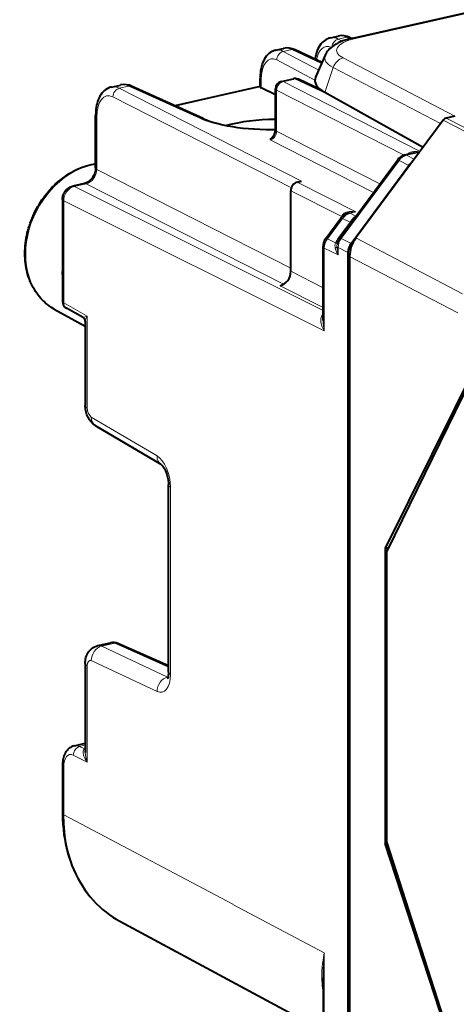
# Model space of a CAD drawing. Extents: x 0 to 420, y 0 to 297.
# Drawn here: x 340 to 357, y 228 to 266 of the extents above; entities that cross this region are included whole.
import ezdxf

# ---------------------------------------------------------------- set-up
doc = ezdxf.new("R2010")
doc.units = 0

msp = doc.modelspace()

# ---------------------------------------------------------------- linework, layer by layer
at = {"color": 7, "lineweight": 40}
for p, q in [((352.756836, 265.711609), (360.09668, 267.363373)), ((351.884155, 265.720886), (352.191864, 265.790161)), ((352.647064, 265.736389), (352.720245, 265.703156)), ((349.737885, 265.237915), (350.045593, 265.307159)), ((351.554565, 264.751923), (350.498047, 265.250061)), ((351.680328, 265.038513), (351.305328, 264.184113)), ((349.128662, 263.806946), (349.128662, 264.12207)), ((349.964966, 264.013336), (350.434021, 264.118896)), ((351.512146, 263.680634), (350.627808, 264.097595)), ((343.313232, 263.792084), (343.670959, 263.872589)), ((346.899536, 262.559875), (344.126129, 263.818817)), ((349.129211, 263.807739), (345.80072, 263.058685)), ((349.135712, 263.794891), (349.128754, 263.806488)), ((349.730835, 263.488434), (349.172424, 263.766815)), ((349.730835, 262.117218), (349.730835, 263.720642)), ((355.507355, 261.431519), (351.661041, 263.584625)), ((342.693481, 260.625641), (342.693481, 262.673889)), ((356.293579, 262.492859), (352.879639, 257.884369)), ((356.754486, 262.651611), (356.411713, 262.574493)), ((355.180481, 261.217621), (354.801147, 261.132233)), ((352.246155, 257.882812), (354.507782, 260.936462)), ((352.689667, 257.674072), (354.951294, 260.727722)), ((342.259399, 260.016296), (341.800476, 259.913025)), ((350.585052, 260.0737), (350.752136, 260.111298)), ((350.334473, 256.579041), (350.334473, 259.735443)), ((341.399292, 259.394806), (341.399292, 255.395432)), ((351.703827, 257.86673), (352.294708, 258.664337)), ((352.588013, 258.860046), (352.631348, 258.869812)), ((351.595947, 254.652451), (351.595947, 257.54422)), ((352.567352, 257.314331), (352.567352, 224.06427)), ((352.634979, 257.164886), (352.634979, 224.244171)), ((341.072449, 255.102661), (342.288391, 254.426422)), ((342.204529, 254.768616), (341.552673, 255.133698)), ((342.288391, 254.626648), (342.288391, 251.328156)), ((357.665527, 253.074356), (354.031586, 245.743683)), ((357.665527, 252.933395), (354.085846, 245.620972)), ((345.264984, 249.013351), (342.691223, 250.532684)), ((345.542664, 240.883484), (345.542664, 248.227432)), ((354.031586, 245.743683), (354.160065, 245.772598)), ((354.031586, 245.743683), (354.031586, 234.185471)), ((354.085846, 234.250702), (354.085846, 245.620972)), ((342.776367, 241.925552), (343.276764, 242.038162)), ((345.542664, 241.133057), (343.566803, 242.007187)), ((342.288391, 241.231064), (342.288391, 237.744659)), ((341.86142, 238.006195), (342.288391, 238.102295)), ((341.399292, 237.231293), (341.399292, 235.360245)), ((354.031586, 234.185471), (354.101776, 234.201263)), ((357.665527, 223.004181), (354.031586, 234.185471)), ((357.665527, 223.145142), (354.085846, 234.250702)), ((343.644775, 231.135941), (351.595947, 226.859558)), ((351.595947, 228.915955), (351.595947, 224.901932))]:
    msp.add_line(p, q, dxfattribs=at)
at = {"color": 7, "lineweight": 18}
for p, q in [((352.864197, 265.694885), (360.204071, 267.346649)), ((352.192413, 265.672791), (352.520203, 265.746582)), ((352.352386, 265.591309), (352.192413, 265.672791)), ((352.520203, 265.746582), (352.652618, 265.686462)), ((350.039459, 265.188293), (350.367249, 265.262054)), ((351.536499, 264.710785), (350.367249, 265.262054)), ((349.786133, 264.851562), (351.276764, 264.061462)), ((350.039459, 265.188293), (351.423981, 264.454468)), ((352.378296, 264.929993), (356.754486, 262.651611)), ((351.989563, 264.551636), (351.661041, 263.584625)), ((351.989563, 264.551636), (356.196259, 262.361511)), ((349.172424, 263.766815), (349.172424, 264.068726)), ((350.027954, 264.004028), (350.497009, 264.109589)), ((351.744263, 263.521515), (350.497009, 264.109589)), ((343.62149, 263.743988), (343.999268, 263.82901)), ((350.752136, 260.111298), (343.62149, 263.743988)), ((346.772705, 262.570068), (343.999268, 263.82901)), ((349.135712, 263.794891), (345.821808, 263.049133)), ((349.777374, 262.062317), (349.777374, 263.665771)), ((354.767761, 261.123413), (349.777374, 263.665771)), ((355.389587, 261.272522), (350.027954, 264.004028)), ((350.35379, 259.848328), (343.370911, 263.405731)), ((342.740021, 260.57074), (342.740021, 262.619019)), ((356.293579, 262.492859), (360.55838, 260.322449)), ((356.411713, 262.574493), (360.290375, 260.600586)), ((349.526794, 261.72406), (353.566772, 259.665924)), ((349.777374, 262.062317), (353.817322, 260.004181)), ((355.361725, 261.234894), (354.864136, 261.122925)), ((355.166779, 260.971741), (354.864136, 261.122925)), ((342.740021, 260.57074), (350.334473, 256.701782)), ((352.306976, 257.865234), (354.568604, 260.918915)), ((354.951294, 260.727722), (354.568604, 260.918915)), ((342.322388, 260.006989), (341.863464, 259.903687)), ((351.595947, 255.041611), (341.863464, 259.903687)), ((342.322388, 260.006989), (350.050385, 256.069977)), ((352.883118, 258.902954), (350.585052, 260.0737)), ((352.328003, 258.719849), (350.334473, 259.735443)), ((351.64389, 254.245178), (341.447235, 259.339172)), ((341.447235, 259.339172), (341.447235, 255.339783)), ((351.764648, 257.849152), (352.35553, 258.646759)), ((352.328003, 258.719849), (352.326172, 258.702972)), ((352.335388, 258.713074), (352.328003, 258.719849)), ((352.365723, 258.742859), (352.345856, 258.766418)), ((352.650024, 258.499664), (352.35553, 258.646759)), ((352.651001, 258.850708), (352.883118, 258.902954)), ((352.882446, 258.735107), (352.651001, 258.850708)), ((352.188416, 257.876465), (352.650024, 258.499664)), ((352.650024, 258.499664), (352.690125, 258.482269)), ((352.188416, 257.876465), (352.22934, 257.858826)), ((352.879639, 257.884369), (357.0495, 255.701248)), ((351.64389, 254.245178), (351.64389, 257.488586)), ((352.186279, 257.217621), (351.64389, 257.488586)), ((352.078613, 257.692322), (351.764648, 257.849152)), ((352.567352, 257.314331), (352.186279, 257.50473)), ((352.186279, 257.217621), (352.186279, 257.50473)), ((352.689667, 257.674072), (352.306976, 257.865234)), ((352.634979, 257.164886), (356.866455, 254.949478)), ((350.334473, 256.579041), (351.595947, 255.936401)), ((349.91684, 256.015289), (351.595947, 255.159882)), ((342.368317, 254.823914), (341.447235, 255.339783)), ((342.368317, 254.823914), (342.204529, 254.768616)), ((342.368317, 254.823914), (342.368317, 251.235428)), ((345.099121, 249.351151), (342.52536, 250.870483)), ((345.622589, 240.790756), (345.622589, 248.134705)), ((342.935852, 241.90416), (343.439697, 242.017548)), ((345.509613, 240.696259), (342.935852, 241.90416)), ((345.542664, 241.087204), (343.439697, 242.017548)), ((345.099121, 240.128967), (342.52536, 241.336868)), ((342.368317, 241.138336), (342.368317, 237.361893)), ((345.524567, 240.699615), (345.509613, 240.696259)), ((345.522461, 240.690659), (345.509613, 240.696259)), ((342.069427, 237.974701), (342.288391, 238.023972)), ((342.258423, 237.880295), (342.069427, 237.974701)), ((342.258423, 237.880295), (342.288391, 237.891357)), ((342.288422, 237.875854), (342.258423, 237.880295)), ((342.368317, 237.361893), (341.820282, 237.635696)), ((341.447235, 237.175644), (341.447235, 235.304611)), ((341.447235, 235.304611), (348.065643, 231.79808)), ((348.065643, 231.797638), (351.64389, 229.90181)), ((351.64389, 229.90181), (351.64389, 224.846298))]:
    msp.add_line(p, q, dxfattribs=at)
at = {"color": 7, "lineweight": 40}
for points in [[(351.884155, 265.720886), (351.847809, 265.711517), (351.812164, 265.699921), (351.777374, 265.686188), (351.714783, 265.654999), (351.659851, 265.619873), (351.609039, 265.579926), (351.562469, 265.535828), (351.512268, 265.478546), (351.468811, 265.41864), (351.430389, 265.355286), (351.396637, 265.288879), (351.367249, 265.219727), (351.34198, 265.148163), (351.320496, 265.074219), (351.302704, 264.998108), (351.288391, 264.919952), (351.282532, 264.880188)], [(352.756836, 265.711609), (352.6539, 265.686798), (352.554108, 265.659302), (352.45752, 265.629059), (352.364258, 265.595825), (352.273987, 265.559235), (352.187042, 265.518982), (352.103333, 265.474487), (352.022827, 265.424896), (351.958527, 265.379089), (351.896515, 265.328125), (351.852997, 265.28714), (351.811157, 265.242371), (351.771484, 265.193481), (351.734528, 265.140076), (351.705872, 265.091003), (351.680328, 265.038513)], [(349.737885, 265.237915), (349.701813, 265.228577), (349.666504, 265.21701), (349.63208, 265.203308), (349.571472, 265.172882), (349.519775, 265.13974), (349.471863, 265.102295), (349.427856, 265.061096), (349.407318, 265.039307), (349.371735, 264.99707), (349.329346, 264.937866), (349.291931, 264.875366), (349.259094, 264.809906), (349.230438, 264.74176), (349.205811, 264.671295), (349.184814, 264.59848), (349.167358, 264.523529), (349.153229, 264.446533), (349.142395, 264.367737), (349.13205, 264.24646), (349.128662, 264.12207)], [(343.313232, 263.792084), (343.27713, 263.782776), (343.24176, 263.771301), (343.207214, 263.757721), (343.144928, 263.726776), (343.090302, 263.692017), (343.039734, 263.652496), (342.993378, 263.608887), (342.943573, 263.552521), (342.900177, 263.493256), (342.861755, 263.430573), (342.827972, 263.364838), (342.798462, 263.296387), (342.773071, 263.225555), (342.751434, 263.152374), (342.733398, 263.076996), (342.718842, 262.999634), (342.707672, 262.920471), (342.696991, 262.798706), (342.693481, 262.673889)], [(346.899536, 262.559875), (346.960358, 262.533264), (347.031982, 262.50415), (347.107635, 262.475677), (347.187256, 262.447937), (347.322937, 262.40509), (347.489258, 262.35907), (347.666473, 262.316589), (347.853577, 262.278015), (348.049561, 262.243591), (348.253326, 262.213593), (348.463837, 262.188171), (348.679993, 262.167542), (348.900696, 262.151764), (349.124847, 262.140961), (349.351318, 262.135223), (349.578949, 262.134552), (349.730835, 262.136932)], [(341.072449, 255.102661), (340.970551, 255.163376), (340.872314, 255.230103), (340.804382, 255.281479), (340.738525, 255.33577), (340.674866, 255.392899), (340.613434, 255.45282), (340.554291, 255.515396), (340.497559, 255.580597), (340.443237, 255.6483), (340.391418, 255.718445), (340.342163, 255.790894), (340.295502, 255.86557), (340.251495, 255.942413), (340.210144, 256.021301), (340.171539, 256.102112), (340.135681, 256.184784), (340.1026, 256.269196), (340.072327, 256.355286), (340.044922, 256.442902), (340.020325, 256.531952), (339.998627, 256.622375), (339.979797, 256.71405), (339.964233, 256.804413), (339.951416, 256.895752), (339.940887, 256.993042), (339.933411, 257.091187), (339.929077, 257.187561), (339.927673, 257.284546), (339.929138, 257.382111), (339.933472, 257.480072), (339.940704, 257.578369), (339.950806, 257.67688), (339.963745, 257.775513), (339.979492, 257.874176), (339.998077, 257.972748), (340.019409, 258.071106), (340.043518, 258.169189), (340.070374, 258.266846), (340.099915, 258.364014), (340.132111, 258.460602), (340.166931, 258.556458), (340.204346, 258.65152), (340.244293, 258.745697), (340.286774, 258.838837), (340.331696, 258.930908), (340.379028, 259.021759), (340.428741, 259.111328), (340.480743, 259.199524), (340.535004, 259.286224), (340.591492, 259.371338), (340.650085, 259.454803), (340.710785, 259.53653), (340.773468, 259.616394), (340.838135, 259.694336), (340.904694, 259.770264), (340.973053, 259.844116), (341.043182, 259.915771), (341.11499, 259.985199), (341.188385, 260.052307), (341.263336, 260.116974), (341.339722, 260.179199), (341.417511, 260.238861), (341.496613, 260.295929), (341.576904, 260.350281), (341.658356, 260.401917), (341.740875, 260.450745), (341.824158, 260.496613), (341.950958, 260.560028), (342.079498, 260.61673), (342.166351, 260.650818), (342.253418, 260.681641), (342.340912, 260.70932), (342.428741, 260.733765), (342.516876, 260.754974), (342.605164, 260.772888), (342.693481, 260.787476)], [(342.693481, 260.625641), (342.691376, 260.576904), (342.684906, 260.526398), (342.673981, 260.474884), (342.6586, 260.423126), (342.638916, 260.371887), (342.615143, 260.32193), (342.587616, 260.273956), (342.556732, 260.228668), (342.522949, 260.186646), (342.486908, 260.148468), (342.449188, 260.114502), (342.410461, 260.085205), (342.362762, 260.055908), (342.332825, 260.041107), (342.295227, 260.026367), (342.260193, 260.016479)], [(341.399292, 259.394806), (341.401184, 259.439026), (341.406738, 259.482483), (341.41571, 259.524902), (341.427979, 259.566162), (341.443329, 259.606171), (341.4617, 259.644775), (341.483002, 259.681885), (341.507141, 259.717285), (341.534149, 259.750885), (341.563904, 259.78241), (341.596527, 259.811737), (341.631866, 259.83847), (341.680634, 259.868225), (341.710938, 259.883087), (341.754547, 259.900177), (341.800476, 259.913025)], [(342.691223, 250.532684), (342.65918, 250.552887), (342.628357, 250.574875), (342.574066, 250.620499), (342.52829, 250.667007), (342.488495, 250.714798), (342.454193, 250.762878), (342.424103, 250.811661), (342.397827, 250.860794), (342.374786, 250.910538), (342.354736, 250.960739), (342.337433, 251.011536), (342.322784, 251.062836), (342.310669, 251.1147), (342.301147, 251.167145), (342.294159, 251.220154), (342.289886, 251.273834), (342.288391, 251.328156)], [(345.265381, 249.013092), (345.300903, 248.980072), (345.324432, 248.951706), (345.350464, 248.915146), (345.377686, 248.870911), (345.404877, 248.820007), (345.431152, 248.763245), (345.455688, 248.701706), (345.477936, 248.636368), (345.497375, 248.568375), (345.520416, 248.463745), (345.531372, 248.39389), (345.540894, 248.29187), (345.542664, 248.227432)], [(342.288391, 241.231064), (342.289978, 241.286346), (342.294922, 241.342499), (342.303741, 241.400101), (342.317047, 241.458954), (342.33606, 241.520065), (342.361755, 241.582535), (342.378326, 241.615662), (342.396698, 241.647842), (342.418304, 241.681076), (342.441925, 241.712921), (342.465759, 241.741272), (342.490387, 241.767334), (342.516541, 241.791916), (342.54541, 241.815948), (342.575745, 241.838104), (342.62149, 241.866394), (342.670593, 241.890778), (342.722473, 241.91066), (342.776367, 241.925552)], [(345.542664, 240.883484), (345.540802, 240.820587), (345.535614, 240.76387), (345.52774, 240.7146), (345.518188, 240.674438), (345.508392, 240.644501), (345.496826, 240.619644)], [(341.86142, 238.006195), (341.805145, 237.989899), (341.751678, 237.967133), (341.706635, 237.941742), (341.6651, 237.91243), (341.627258, 237.879898), (341.59317, 237.844818), (341.575134, 237.823608), (341.543152, 237.780457), (341.515259, 237.735504), (341.491089, 237.689117), (341.470337, 237.641479), (341.452728, 237.593048), (341.437927, 237.543655), (341.425751, 237.493347), (341.415985, 237.442215), (341.408569, 237.390427), (341.403381, 237.337952), (341.400299, 237.284882), (341.399292, 237.231293)], [(341.399292, 235.360245), (341.402832, 235.149399), (341.413452, 234.940186), (341.431183, 234.732925), (341.456024, 234.527893), (341.483093, 234.35321), (341.515381, 234.180557), (341.552917, 234.010132), (341.595612, 233.842117), (341.647583, 233.663513), (341.705505, 233.488129), (341.769379, 233.316223), (341.839111, 233.147964), (341.914642, 232.983597), (341.995911, 232.823318), (342.082855, 232.667358), (342.175323, 232.515915), (342.273254, 232.369186), (342.376556, 232.227386), (342.485077, 232.090714), (342.598694, 231.959351), (342.717285, 231.833496), (342.840698, 231.713333), (342.968781, 231.59903), (343.101349, 231.490753), (343.23175, 231.39328), (343.365875, 231.30159), (343.503601, 231.215775), (343.644775, 231.135941)]]:
    msp.add_lwpolyline(points, dxfattribs=at)
at = {"color": 7, "lineweight": 18}
for points in [[(352.345856, 258.766418), (352.365417, 258.798157), (352.392731, 258.828918), (352.427612, 258.857056), (352.46933, 258.881104), (352.514496, 258.899292), (352.56366, 258.91217), (352.615387, 258.919342)], [(352.874969, 258.732056), (352.854797, 258.722198), (352.835846, 258.710632), (352.812622, 258.693268), (352.790863, 258.673798), (352.766602, 258.648682), (352.743256, 258.621582), (352.712585, 258.582947), (352.650024, 258.499664)], [(342.368317, 254.823914), (342.335632, 254.770859), (342.310638, 254.719559), (342.300751, 254.6931), (342.293549, 254.667618), (342.289734, 254.646545), (342.288391, 254.626648)], [(351.64389, 254.245178), (351.602234, 254.324554), (351.566925, 254.405228), (351.551849, 254.445999), (351.538666, 254.487061), (351.524261, 254.542206), (351.513947, 254.597748), (351.508484, 254.653458), (351.508667, 254.707352), (351.511505, 254.736816), (351.516663, 254.766098), (351.522888, 254.79007), (351.531128, 254.813538), (351.547241, 254.846619), (351.568634, 254.877197), (351.595734, 254.904312)], [(342.368317, 237.361893), (342.323212, 237.428848), (342.283966, 237.496887), (342.251129, 237.56572), (342.236389, 237.602997), (342.22403, 237.64032), (342.215485, 237.672287), (342.209167, 237.70401), (342.204529, 237.752701), (342.205048, 237.776489), (342.207886, 237.799515), (342.215759, 237.828217), (342.228973, 237.853348), (342.237732, 237.864105), (342.247986, 237.873383), (342.258423, 237.880295)], [(351.595947, 228.396133), (351.578217, 228.503876), (351.564362, 228.611786), (351.55423, 228.719879), (351.54895, 228.801041), (351.545654, 228.882324), (351.544586, 229.045166), (351.550537, 229.20842), (351.560577, 229.344818), (351.574982, 229.481537), (351.593506, 229.618591), (351.610016, 229.721649), (351.64389, 229.90181)]]:
    msp.add_lwpolyline(points, dxfattribs=at)
for centre, radius, start, end in [((351.970215, 265.273651), 0.456084, 60.896054, 100.893676), ((352.290588, 265.289642), 0.510706, 63.317787, 101.156379), ((349.819885, 264.807556), 0.438733, 60.027493, 100.790376), ((350.140015, 264.824829), 0.492061, 62.539247, 101.075878), ((343.399292, 263.344818), 0.456084, 60.896054, 100.893676), ((343.769653, 263.37207), 0.510706, 63.317787, 101.156358), ((352.00116, 264.079926), 0.614708, 245.294691, 253.953376), ((354.994507, 260.622223), 0.518264, 104.596827, 145.13902), ((355.491272, 259.82077), 1.431005, 94.837457, 102.544027), ((352.556946, 258.658508), 0.237051, 152.922949, 164.999598), ((352.781403, 258.350037), 0.518243, 104.596192, 145.131684), ((352.531677, 258.919586), 0.083093, 313.699049, 359.829843), ((352.685486, 257.887878), 1.033998, 78.983263, 93.88804), ((352.946716, 257.444733), 1.45958, 92.497632, 102.478376), ((353.004517, 257.26413), 1.020199, 143.118254, 155.181652), ((352.255493, 257.483398), 0.611929, 143.306494, 179.514788), ((352.447845, 257.580353), 0.385875, 163.131241, 195.261452), ((352.027496, 257.591034), 0.121184, 293.172842, 339.484156), ((352.091217, 257.813599), 0.121187, 264.074658, 306.147425), ((352.537811, 257.575592), 0.398511, 172.162308, 183.848397), ((354.112061, 257.655121), 1.974798, 183.084823, 192.799223), ((352.797852, 257.499542), 0.611923, 143.313338, 179.514925), ((353.178009, 257.79361), 1.14669, 195.938474, 210.148368), ((349.203613, 256.500641), 7.8258, 175.749087, 184.152286), ((353.494385, 254.671387), 1.898752, 180.571504, 192.970306), ((342.824158, 241.683289), 0.247194, 63.178669, 101.163072), ((343.326813, 241.786331), 0.257004, 63.978157, 101.242132), ((341.920349, 237.701569), 0.310686, 61.370424, 100.948024), ((343.366547, 237.773087), 1.079104, 181.510163, 202.387511), ((362.332275, 228.884872), 10.736502, 174.564991, 179.834127)]:
    msp.add_arc(centre, radius, start, end, dxfattribs=at)
at = {"color": 7, "lineweight": 40}
for centre, radius, start, end in [((352.338379, 265.091003), 0.714851, 64.43916, 101.835252), ((350.187805, 264.627136), 0.695252, 63.526422, 101.812309), ((350.499908, 263.826233), 0.3, 64.762146, 102.683575), ((343.817444, 263.173431), 0.714851, 64.439174, 101.835252), ((349.212006, 263.857605), 0.098901, 219.416716, 246.4479), ((350.030823, 263.720642), 0.3, 102.683575, 180.001648), ((356.464874, 262.372986), 0.208733, 104.777267, 145.016965), ((349.287872, 262.129669), 0.443473, 312.925527, 358.388242), ((349.836914, 261.548584), 0.356085, 133.937769, 150.497549), ((354.919037, 260.639343), 0.507087, 103.45193, 144.151019), ((355.421326, 260.38269), 0.583024, 125.69925, 143.719761), ((352.705963, 258.367035), 0.507187, 103.453952, 144.137537), ((352.141479, 257.54071), 0.545663, 143.318187, 179.631858), ((352.688202, 257.554932), 0.550349, 143.435202, 172.167212), ((353.86496, 257.145996), 1.230831, 143.151681, 179.119853), ((353.182404, 257.304901), 0.615466, 143.159044, 179.121492), ((341.69928, 255.395432), 0.3, 180.000005, 240.744528), ((342.123047, 254.624634), 0.165434, 0.694479, 60.500299), ((343.374695, 241.585815), 0.462983, 65.491631, 102.216247)]:
    msp.add_arc(centre, radius, start, end, dxfattribs=at)
at = {"color": 7, "lineweight": 18}
for centre, major_axis, ratio, start_param, end_param in [((353.774902, 265.235046), (1.65683, 0.008408), 0.335164, 2.15105904, 3.707965938), ((352.195312, 265.389435), (-0.136169, -0.267303), 0.799747, 3.720136691, 5.176456261), ((352.523071, 265.463196), (0.123993, 0.273178), 0.772349, 0.000120381, 0.543103892), ((352.866608, 265.223785), (-0.109772, 0.487793), 0.516517, 5.8810192, 6.283183878), ((350.370117, 264.978699), (0.12793, 0.271347), 0.781721, 0.000118946, 0.55434131), ((351.953064, 264.20105), (0.25412, -1.172821), 0.502791, 2.790254704, 4.017066067), ((349.797028, 263.717987), (0.245087, -1.17482), 0.489013, 2.755830597, 4.309173888), ((350.042358, 264.904938), (-0.140503, -0.26506), 0.808396, 3.733171749, 5.303358996), ((353.777374, 264.941437), (2.119873, 0.008408), 0.336652, 2.993333817, 3.707544064), ((352.380707, 264.458923), (-0.230896, -0.443497), 0.795059, 3.727048376, 4.910444476), ((349.42865, 264.122101), (0.299988, 0), 0.34202, 3.141698316, 3.688650591), ((350.499908, 263.826233), (-0.065857, 0.292679), 0.516517, 5.889746779, 6.283215006), ((350.499908, 263.826233), (0.12793, 0.271347), 0.781721, 0.000118799, 0.554341292), ((343.62439, 263.460632), (-0.136169, -0.267303), 0.799747, 3.720136691, 5.290628431), ((344.002167, 263.545624), (0.123993, 0.273178), 0.772349, 0.000120615, 0.543103958), ((350.030823, 263.720642), (-0.299988, 0), 0.34202, 0.000083831, 0.56451123), ((350.030823, 263.720642), (0.136169, 0.267303), 0.799747, 0.578544037, 2.149035778), ((350.030823, 263.720642), (-0.065857, 0.292679), 0.516517, 5.889746779, 6.283215006), ((343.382141, 262.272217), (0.25412, -1.172821), 0.502791, 2.752171337, 4.305515186), ((351.747162, 263.238159), (-0.12793, -0.271347), 0.781721, 3.604797672, 3.695933945), ((342.993469, 262.67392), (0.299988, 0), 0.34202, 3.14167656, 3.706103877), ((349.586823, 263.250702), (3.449982, 0.034866), 0.328288, 3.755146405, 4.751015245), ((346.775574, 262.286713), (0.123993, 0.273178), 0.772349, 0.000120478, 0.543103921), ((350.030823, 262.117218), (-0.299988, 0), 0.34202, 0.000083812, 0.564511249), ((349.52951, 262.004578), (-0.140167, -0.265244), 0.77067, 0.590106452, 2.160597924), ((354.867004, 260.839569), (0.065857, -0.292679), 0.516517, 2.748154126, 3.141622506), ((355.435181, 260.967407), (0.565002, -0.139313), 0.475111, 1.784946802, 2.961344385), ((342.551239, 257.83078), (1.431335, 2.753632), 0.785005, 0.529989513, 3.119471996), ((342.325073, 260.475433), (-0.232422, -0.442719), 0.776496, 0.588075141, 2.158566716), ((342.993469, 260.625641), (0.299988, 0), 0.34202, 3.141676485, 3.706103884), ((354.748871, 260.757935), (0.241089, -0.178558), 0.123307, 2.501816167, 3.1415959), ((341.866364, 259.432373), (-0.226349, -0.445847), 0.791248, 3.718964218, 5.289608105), ((341.866333, 259.620331), (0.065857, -0.292679), 0.516517, 2.748154126, 3.141622352), ((342.325287, 259.723633), (0.065857, -0.292679), 0.516517, 2.748154115, 3.141622365), ((341.69928, 259.394806), (0.299988, 0), 0.34202, 3.141657843, 3.71483053), ((352.535767, 258.485748), (0.241058, -0.178574), 0.1234, 2.501832084, 3.141595912), ((352.6539, 258.567352), (0.065857, -0.292679), 0.516517, 2.748154137, 3.141592654), ((351.944885, 257.688141), (0.241058, -0.178574), 0.1234, 2.50183211, 3.141592654), ((352.487244, 257.704254), (0.241089, -0.178558), 0.123307, 2.501816193, 3.141592654), ((351.895935, 257.54422), (0.299988, 0), 0.34202, 3.141657894, 3.714830567), ((352.438324, 257.560364), (0.299988, 0), 0.34202, 3.25409964, 3.714830567), ((341.69928, 255.395432), (0.299988, 0), 0.34202, 3.141592654, 3.71483053), ((341.69928, 255.395432), (0.146606, 0.261749), 0.783393, 2.180194806, 3.141499749), ((342.788391, 251.328171), (-0.5, 0), 0.34202, 0.000064734, 0.57323777), ((342.531036, 251.149216), (0.064697, -0.292953), 0.509661, 4.303556119, 5.839444263), ((342.945435, 250.963242), (-0.254181, -0.430573), 0.777065, 5.339528791, 6.283064466), ((345.519196, 249.443893), (-0.254181, -0.430573), 0.777065, 5.33952879, 6.283064237), ((345.0802, 248.422058), (0.215607, -0.976486), 0.50966, 1.161959533, 2.697849268), ((346.042664, 248.227448), (-0.5, 0), 0.34202, 0.000065211, 0.573237877), ((342.945435, 241.429611), (0.212433, 0.452637), 0.800937, 0.552857488, 2.123349168), ((343.445435, 241.732819), (-0.121368, -0.274353), 0.787333, 3.141706269, 3.676751016), ((342.531036, 241.052124), (0.064697, -0.292953), 0.50966, 2.767662818, 4.303551129), ((342.788391, 241.231079), (-0.5, 0), 0.34202, 0.000065298, 0.573237877), ((345.519196, 240.22171), (0.212433, 0.452637), 0.800937, 0.552857499, 2.123349274), ((345.0802, 241.07811), (0.215607, -0.976486), 0.50966, 5.909255098, 7.445144814), ((346.042664, 240.883499), (-0.5, 0), 0.34202, 0.000065188, 0.573237878), ((342.072327, 237.691345), (-0.134064, -0.268372), 0.795331, 3.71385939, 5.284503418), ((341.826904, 236.974503), (0.15094, -0.683533), 0.50966, 2.750209178, 4.303551174), ((341.69928, 237.231293), (0.299988, 0), 0.34202, 3.141657717, 3.714830484), ((341.69928, 235.36026), (0.299988, 0), 0.34202, 3.141657865, 3.71483053), ((346.456268, 236.431854), (-2.765472, -5.320251), 0.785005, 5.297269278, 6.272126489)]:
    msp.add_ellipse(centre, major_axis=major_axis, ratio=ratio, start_param=start_param, end_param=end_param, dxfattribs=at)
at = {"color": 7, "lineweight": 40}
for centre, major_axis, ratio, start_param, end_param in [((353.785522, 264.04068), (2.508972, -0.012909), 0.348855, 2.99174027, 3.704335695), ((349.589447, 261.653687), (2.749756, 0.05513), 0.314496, 1.512768742, 2.262981109), ((350.585144, 259.791779), (-0.138306, -0.26622), 0.785225, 3.72637458, 5.29686632), ((349.916718, 256.485168), (0.230499, 0.44371), 0.785225, 3.72637458, 5.29686632)]:
    msp.add_ellipse(centre, major_axis=major_axis, ratio=ratio, start_param=start_param, end_param=end_param, dxfattribs=at)

doc.saveas('drawing.dxf')
